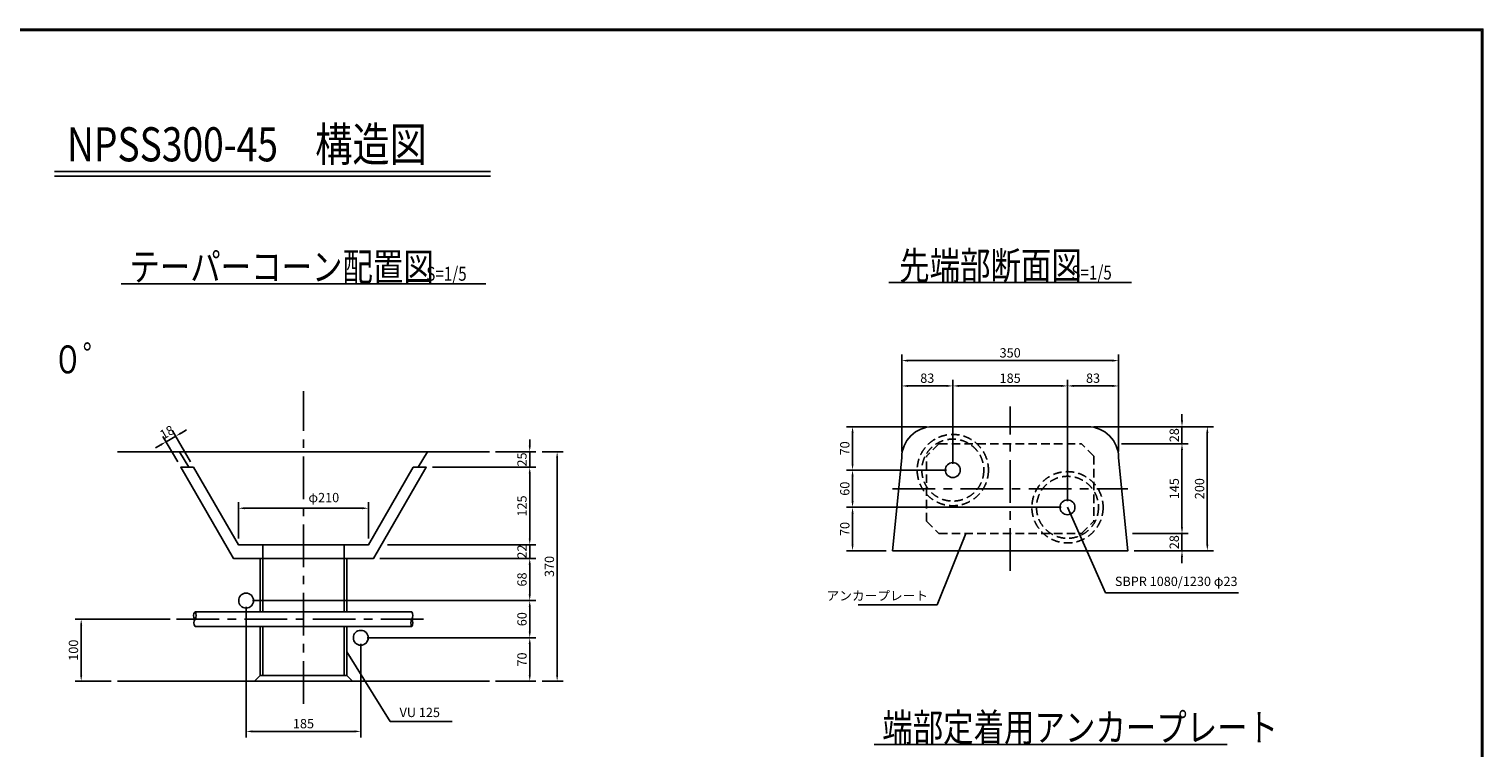
# Model space of a CAD drawing. Extents: x -34352 to -18678, y 16721 to 27921.
# Drawn here: x -28060 to -18678, y 23284 to 27921 of the extents above; entities that cross this region are included whole.
import ezdxf

# ---------------------------------------------------------------- set-up
doc = ezdxf.new("R2010")
doc.units = 0
doc.header["$LTSCALE"] = 220
doc.header["$MEASUREMENT"] = 0
doc.linetypes.add('CENTER', pattern=[2, 1.25, -0.25, 0.25, -0.25])
doc.linetypes.add('HIDDEN', pattern=[0.375, 0.25, -0.125])
doc.layers.get('0').update_dxf_attribs({"linetype": 'CONTINUOUS'})
doc.layers.get('DEFPOINTS').update_dxf_attribs({"linetype": 'CONTINUOUS'})
for name, color, linetype in [('1', 3, 'CONTINUOUS'), ('2', 4, 'CONTINUOUS'), ('3', 7, 'CONTINUOUS'), ('4', 2, 'CONTINUOUS')]:
    doc.layers.add(name, color=color, linetype=linetype)
doc.styles.add('JF3', font='ROMANS.SHX', dxfattribs={"width": 0.8, "bigfont": 'bigfont'})
doc.dimstyles.new('ST20-5', dxfattribs={"dimscale": 20, "dimtxt": 3, "dimasz": 2, "dimexe": 2, "dimexo": 2, "dimgap": 1, "dimtad": 1, "dimdec": 0, "dimlfac": 0.25, "dimzin": 9, "dimdsep": 46, "dimtxsty": 'JF3', "dimcen": 0, "dimclrd": 256, "dimclre": 256, "dimclrt": 9, "dimaunit": 1, "dimadec": 4, "dimazin": 0, "dimtfac": 0.333333, "dimtdec": 0, "dimtix": 1, "dimtmove": 2, "dimatfit": 3, "dimfxl": 0, "dimtolj": 1, "dimtzin": 1, "dimarcsym": 0})

# ---------------------------------------------------------------- blocks, each defined once
blk = doc.blocks.new('*D49')
at = {"layer": '2', "linetype": 'Continuous', "lineweight": -2}
for p, q in [((-21358.7, 24876.2), (-21358.7, 25659)), ((-21318.7, 25619), (-21068.7, 25619)), ((-21028.7, 25196.2), (-21028.7, 25659))]:
    blk.add_line(p, q, dxfattribs=at)
at = {"layer": '2', "linetype": 'Continuous'}
for points in [[(-21318.7, 25625.7), (-21318.7, 25612.4), (-21358.7, 25619)], [(-21068.7, 25625.7), (-21068.7, 25612.4), (-21028.7, 25619)]]:
    blk.add_solid(points, dxfattribs=at)
at = {"layer": 'DEFPOINTS', "color": 0, "linetype": 'Continuous'}
for p in [(-21028.7, 25619), (-21028.7, 25156.2), (-21358.7, 24836.2)]:
    blk.add_point(p, dxfattribs=at)
at = {"layer": '2', "color": 9, "linetype": 'Continuous', "insert": (-21193.7, 25669), "char_height": 60, "attachment_point": 5, "style": 'JF3'}
blk.add_mtext('\\A1;83', dxfattribs=at)
blk = doc.blocks.new('*D50')
at = {"layer": '2', "linetype": 'Continuous', "lineweight": -2}
for p, q in [((-22428.7, 25196.2), (-22428.7, 25822.5)), ((-21028.7, 25196.2), (-21028.7, 25822.5)), ((-22388.7, 25782.5), (-21068.7, 25782.5))]:
    blk.add_line(p, q, dxfattribs=at)
at = {"layer": '2', "linetype": 'Continuous'}
for points in [[(-22388.7, 25789.1), (-22388.7, 25775.8), (-22428.7, 25782.5)], [(-21068.7, 25789.1), (-21068.7, 25775.8), (-21028.7, 25782.5)]]:
    blk.add_solid(points, dxfattribs=at)
at = {"layer": 'DEFPOINTS', "color": 0, "linetype": 'Continuous'}
for p in [(-21028.7, 25782.5), (-22428.7, 25156.2), (-21028.7, 25156.2)]:
    blk.add_point(p, dxfattribs=at)
at = {"layer": '2', "color": 9, "linetype": 'Continuous', "insert": (-21728.7, 25832.5), "char_height": 60, "attachment_point": 5, "style": 'JF3'}
blk.add_mtext('\\A1;350', dxfattribs=at)
blk = doc.blocks.new('*D51')
at = {"layer": '2', "linetype": 'Continuous', "lineweight": -2}
for p, q in [((-26659.2, 24194.5), (-26659.2, 23350.7)), ((-25919.2, 23954.5), (-25919.2, 23350.7)), ((-26619.2, 23390.7), (-25959.2, 23390.7))]:
    blk.add_line(p, q, dxfattribs=at)
at = {"layer": '2', "linetype": 'Continuous'}
for points in [[(-26619.2, 23397.4), (-26619.2, 23384), (-26659.2, 23390.7)], [(-25959.2, 23397.4), (-25959.2, 23384), (-25919.2, 23390.7)]]:
    blk.add_solid(points, dxfattribs=at)
at = {"layer": 'DEFPOINTS', "color": 0, "linetype": 'Continuous'}
for p in [(-26659.2, 24234.5), (-25919.2, 23994.5), (-25919.2, 23390.7)]:
    blk.add_point(p, dxfattribs=at)
at = {"layer": '2', "color": 9, "linetype": 'Continuous', "insert": (-26289.2, 23440.7), "char_height": 60, "attachment_point": 5, "style": 'JF3'}
blk.add_mtext('\\A1;185', dxfattribs=at)
blk = doc.blocks.new('*D36')
at = {"layer": '2', "linetype": 'Continuous', "lineweight": -2}
for p, q in [((-27149.2, 24114.5), (-27763.6, 24114.5)), ((-27723.6, 24074.5), (-27723.6, 23754.5)), ((-27529.2, 23714.5), (-27763.6, 23714.5))]:
    blk.add_line(p, q, dxfattribs=at)
at = {"layer": '2', "linetype": 'Continuous'}
for points in [[(-27730.2, 24074.5), (-27716.9, 24074.5), (-27723.6, 24114.5)], [(-27730.2, 23754.5), (-27716.9, 23754.5), (-27723.6, 23714.5)]]:
    blk.add_solid(points, dxfattribs=at)
at = {"layer": 'DEFPOINTS', "color": 0, "linetype": 'Continuous'}
for p in [(-27109.2, 24114.5), (-27723.6, 23714.5), (-27489.2, 23714.5)]:
    blk.add_point(p, dxfattribs=at)
at = {"layer": '2', "color": 9, "linetype": 'Continuous', "insert": (-27773.6, 23914.5), "char_height": 60, "attachment_point": 5, "rotation": 90, "style": 'JF3'}
blk.add_mtext('\\A1;100', dxfattribs=at)
blk = doc.blocks.new('*D37')
at = {"layer": '2', "linetype": 'Continuous', "lineweight": -2}
for p, q in [((-22428.7, 25196.2), (-22428.7, 25659)), ((-22388.7, 25619), (-22138.7, 25619)), ((-22098.7, 25116.2), (-22098.7, 25659))]:
    blk.add_line(p, q, dxfattribs=at)
at = {"layer": '2', "linetype": 'Continuous'}
for points in [[(-22388.7, 25625.7), (-22388.7, 25612.4), (-22428.7, 25619)], [(-22138.7, 25625.7), (-22138.7, 25612.4), (-22098.7, 25619)]]:
    blk.add_solid(points, dxfattribs=at)
at = {"layer": 'DEFPOINTS', "color": 0, "linetype": 'Continuous'}
for p in [(-22098.7, 25619), (-22428.7, 25156.2), (-22098.7, 25076.2)]:
    blk.add_point(p, dxfattribs=at)
at = {"layer": '2', "color": 9, "linetype": 'Continuous', "insert": (-22263.7, 25669), "char_height": 60, "attachment_point": 5, "style": 'JF3'}
blk.add_mtext('\\A1;83', dxfattribs=at)
blk = doc.blocks.new('*D38')
at = {"layer": '2', "linetype": 'Continuous', "lineweight": -2}
for p, q in [((-22098.7, 25116.2), (-22098.7, 25659)), ((-22058.7, 25619), (-21398.7, 25619)), ((-21358.7, 24876.2), (-21358.7, 25659))]:
    blk.add_line(p, q, dxfattribs=at)
at = {"layer": '2', "linetype": 'Continuous'}
for points in [[(-22058.7, 25625.7), (-22058.7, 25612.4), (-22098.7, 25619)], [(-21398.7, 25625.7), (-21398.7, 25612.4), (-21358.7, 25619)]]:
    blk.add_solid(points, dxfattribs=at)
at = {"layer": 'DEFPOINTS', "color": 0, "linetype": 'Continuous'}
for p in [(-21358.7, 25619), (-22098.7, 25076.2), (-21358.7, 24836.2)]:
    blk.add_point(p, dxfattribs=at)
at = {"layer": '2', "color": 9, "linetype": 'Continuous', "insert": (-21728.7, 25669), "char_height": 60, "attachment_point": 5, "style": 'JF3'}
blk.add_mtext('\\A1;185', dxfattribs=at)
blk = doc.blocks.new('*D39')
at = {"layer": '2', "linetype": 'Continuous', "lineweight": -2}
for p, q in [((-21398.7, 24836.2), (-22785.8, 24836.2)), ((-22745.8, 24796.2), (-22745.8, 24596.2)), ((-22528.7, 24556.2), (-22785.8, 24556.2))]:
    blk.add_line(p, q, dxfattribs=at)
at = {"layer": '2', "linetype": 'Continuous'}
for points in [[(-22752.5, 24796.2), (-22739.2, 24796.2), (-22745.8, 24836.2)], [(-22752.5, 24596.2), (-22739.2, 24596.2), (-22745.8, 24556.2)]]:
    blk.add_solid(points, dxfattribs=at)
at = {"layer": 'DEFPOINTS', "color": 0, "linetype": 'Continuous'}
for p in [(-21358.7, 24836.2), (-22745.8, 24556.2), (-22488.7, 24556.2)]:
    blk.add_point(p, dxfattribs=at)
at = {"layer": '2', "color": 9, "linetype": 'Continuous', "insert": (-22795.8, 24696.2), "char_height": 60, "attachment_point": 5, "rotation": 90, "style": 'JF3'}
blk.add_mtext('\\A1;70', dxfattribs=at)
blk = doc.blocks.new('*D40')
at = {"layer": '2', "linetype": 'Continuous', "lineweight": -2}
for p, q in [((-22268.7, 25356.2), (-22785.8, 25356.2)), ((-22745.8, 25316.2), (-22745.8, 25116.2)), ((-22138.7, 25076.2), (-22785.8, 25076.2))]:
    blk.add_line(p, q, dxfattribs=at)
at = {"layer": '2', "linetype": 'Continuous'}
for points in [[(-22752.5, 25316.2), (-22739.2, 25316.2), (-22745.8, 25356.2)], [(-22752.5, 25116.2), (-22739.2, 25116.2), (-22745.8, 25076.2)]]:
    blk.add_solid(points, dxfattribs=at)
at = {"layer": 'DEFPOINTS', "color": 0, "linetype": 'Continuous'}
for p in [(-22228.7, 25356.2), (-22745.8, 25076.2), (-22098.7, 25076.2)]:
    blk.add_point(p, dxfattribs=at)
at = {"layer": '2', "color": 9, "linetype": 'Continuous', "insert": (-22795.8, 25216.2), "char_height": 60, "attachment_point": 5, "rotation": 90, "style": 'JF3'}
blk.add_mtext('\\A1;70', dxfattribs=at)
blk = doc.blocks.new('*D41')
at = {"layer": '2', "linetype": 'Continuous', "lineweight": -2}
for p, q in [((-22138.7, 25076.2), (-22785.8, 25076.2)), ((-22745.8, 25036.2), (-22745.8, 24876.2)), ((-21398.7, 24836.2), (-22785.8, 24836.2))]:
    blk.add_line(p, q, dxfattribs=at)
at = {"layer": '2', "linetype": 'Continuous'}
for points in [[(-22752.5, 25036.2), (-22739.2, 25036.2), (-22745.8, 25076.2)], [(-22752.5, 24876.2), (-22739.2, 24876.2), (-22745.8, 24836.2)]]:
    blk.add_solid(points, dxfattribs=at)
at = {"layer": 'DEFPOINTS', "color": 0, "linetype": 'Continuous'}
for p in [(-22098.7, 25076.2), (-22745.8, 24836.2), (-21358.7, 24836.2)]:
    blk.add_point(p, dxfattribs=at)
at = {"layer": '2', "color": 9, "linetype": 'Continuous', "insert": (-22795.8, 24956.2), "char_height": 60, "attachment_point": 5, "rotation": 90, "style": 'JF3'}
blk.add_mtext('\\A1;60', dxfattribs=at)
blk = doc.blocks.new('*D43')
at = {"layer": '2', "linetype": 'Continuous', "lineweight": -2}
for p, q in [((-21188.7, 25356.2), (-20416.4, 25356.2)), ((-20456.4, 25316.2), (-20456.4, 24596.2)), ((-20928.7, 24556.2), (-20416.4, 24556.2))]:
    blk.add_line(p, q, dxfattribs=at)
at = {"layer": '2', "linetype": 'Continuous'}
for points in [[(-20463.1, 25316.2), (-20449.7, 25316.2), (-20456.4, 25356.2)], [(-20463.1, 24596.2), (-20449.7, 24596.2), (-20456.4, 24556.2)]]:
    blk.add_solid(points, dxfattribs=at)
at = {"layer": 'DEFPOINTS', "color": 0, "linetype": 'Continuous'}
for p in [(-21228.7, 25356.2), (-20968.7, 24556.2), (-20456.4, 24556.2)]:
    blk.add_point(p, dxfattribs=at)
at = {"layer": '2', "color": 9, "linetype": 'Continuous', "insert": (-20506.4, 24956.2), "char_height": 60, "attachment_point": 5, "rotation": 90, "style": 'JF3'}
blk.add_mtext('\\A1;200', dxfattribs=at)
blk = doc.blocks.new('*D44')
at = {"layer": '2', "linetype": 'Continuous', "lineweight": -2}
for p, q in [((-20619.9, 24706.2), (-20619.9, 24746.2)), ((-20939.7, 24666.2), (-20579.9, 24666.2)), ((-20619.9, 24666.2), (-20619.9, 24556.2)), ((-20928.7, 24556.2), (-20579.9, 24556.2)), ((-20619.9, 24516.2), (-20619.9, 24476.2))]:
    blk.add_line(p, q, dxfattribs=at)
at = {"layer": '2', "linetype": 'Continuous'}
for points in [[(-20626.6, 24706.2), (-20613.3, 24706.2), (-20619.9, 24666.2)], [(-20626.6, 24516.2), (-20613.3, 24516.2), (-20619.9, 24556.2)]]:
    blk.add_solid(points, dxfattribs=at)
at = {"layer": 'DEFPOINTS', "color": 0, "linetype": 'Continuous'}
for p in [(-20979.7, 24666.2), (-20968.7, 24556.2), (-20619.9, 24556.2)]:
    blk.add_point(p, dxfattribs=at)
at = {"layer": '2', "color": 9, "linetype": 'Continuous', "insert": (-20669.9, 24611.2), "char_height": 60, "attachment_point": 5, "rotation": 90, "style": 'JF3'}
blk.add_mtext('\\A1;28', dxfattribs=at)
blk = doc.blocks.new('*D45')
at = {"layer": '2', "linetype": 'Continuous', "lineweight": -2}
for p, q in [((-21010.1, 25246.2), (-20579.9, 25246.2)), ((-20619.9, 25206.2), (-20619.9, 24706.2)), ((-20939.7, 24666.2), (-20579.9, 24666.2))]:
    blk.add_line(p, q, dxfattribs=at)
at = {"layer": '2', "linetype": 'Continuous'}
for points in [[(-20626.6, 25206.2), (-20613.3, 25206.2), (-20619.9, 25246.2)], [(-20626.6, 24706.2), (-20613.3, 24706.2), (-20619.9, 24666.2)]]:
    blk.add_solid(points, dxfattribs=at)
at = {"layer": 'DEFPOINTS', "color": 0, "linetype": 'Continuous'}
for p in [(-21050.1, 25246.2), (-20979.7, 24666.2), (-20619.9, 24666.2)]:
    blk.add_point(p, dxfattribs=at)
at = {"layer": '2', "color": 9, "linetype": 'Continuous', "insert": (-20669.9, 24956.2), "char_height": 60, "attachment_point": 5, "rotation": 90, "style": 'JF3'}
blk.add_mtext('\\A1;145', dxfattribs=at)
blk = doc.blocks.new('*D46')
at = {"layer": '2', "linetype": 'Continuous', "lineweight": -2}
for p, q in [((-20619.9, 25396.2), (-20619.9, 25436.2)), ((-21188.7, 25356.2), (-20579.9, 25356.2)), ((-20619.9, 25356.2), (-20619.9, 25246.2)), ((-21010.1, 25246.2), (-20579.9, 25246.2)), ((-20619.9, 25206.2), (-20619.9, 25166.2))]:
    blk.add_line(p, q, dxfattribs=at)
at = {"layer": '2', "linetype": 'Continuous'}
for points in [[(-20626.6, 25396.2), (-20613.3, 25396.2), (-20619.9, 25356.2)], [(-20626.6, 25206.2), (-20613.3, 25206.2), (-20619.9, 25246.2)]]:
    blk.add_solid(points, dxfattribs=at)
at = {"layer": 'DEFPOINTS', "color": 0, "linetype": 'Continuous'}
for p in [(-21228.7, 25356.2), (-21050.1, 25246.2), (-20619.9, 25246.2)]:
    blk.add_point(p, dxfattribs=at)
at = {"layer": '2', "color": 9, "linetype": 'Continuous', "insert": (-20669.9, 25301.2), "char_height": 60, "attachment_point": 5, "rotation": 90, "style": 'JF3'}
blk.add_mtext('\\A1;28', dxfattribs=at)
blk = doc.blocks.new('*D72')
at = {"layer": '2', "linetype": 'Continuous', "lineweight": -2}
for p, q in [((-24829.1, 25234.5), (-24829.1, 25274.5)), ((-25049.2, 25194.5), (-24789.1, 25194.5)), ((-24829.1, 25194.5), (-24829.1, 25094.5)), ((-25457.4, 25094.5), (-24789.1, 25094.5)), ((-24829.1, 25054.5), (-24829.1, 25014.5))]:
    blk.add_line(p, q, dxfattribs=at)
at = {"layer": '2', "linetype": 'Continuous'}
for points in [[(-24835.8, 25234.5), (-24822.4, 25234.5), (-24829.1, 25194.5)], [(-24835.8, 25054.5), (-24822.4, 25054.5), (-24829.1, 25094.5)]]:
    blk.add_solid(points, dxfattribs=at)
at = {"layer": 'DEFPOINTS', "color": 0, "linetype": 'Continuous'}
for p in [(-25089.2, 25194.5), (-25497.4, 25094.5), (-24829.1, 25094.5)]:
    blk.add_point(p, dxfattribs=at)
at = {"layer": '2', "color": 9, "linetype": 'Continuous', "insert": (-24879.1, 25144.5), "char_height": 60, "attachment_point": 5, "rotation": 90, "style": 'JF3'}
blk.add_mtext('\\A1;25', dxfattribs=at)
blk = doc.blocks.new('*D71')
at = {"layer": '2', "linetype": 'Continuous', "lineweight": -2}
for p, q in [((-25457.4, 25094.5), (-24789.1, 25094.5)), ((-24829.1, 25054.5), (-24829.1, 24634.5)), ((-25746.1, 24594.5), (-24789.1, 24594.5))]:
    blk.add_line(p, q, dxfattribs=at)
at = {"layer": '2', "linetype": 'Continuous'}
for points in [[(-24835.8, 25054.5), (-24822.4, 25054.5), (-24829.1, 25094.5)], [(-24835.8, 24634.5), (-24822.4, 24634.5), (-24829.1, 24594.5)]]:
    blk.add_solid(points, dxfattribs=at)
at = {"layer": 'DEFPOINTS', "color": 0, "linetype": 'Continuous'}
for p in [(-25497.4, 25094.5), (-25786.1, 24594.5), (-24829.1, 24594.5)]:
    blk.add_point(p, dxfattribs=at)
at = {"layer": '2', "color": 9, "linetype": 'Continuous', "insert": (-24879.1, 24844.5), "char_height": 60, "attachment_point": 5, "rotation": 90, "style": 'JF3'}
blk.add_mtext('\\A1;125', dxfattribs=at)
blk = doc.blocks.new('*D70')
at = {"layer": '2', "linetype": 'Continuous', "lineweight": -2}
for p, q in [((-25746.1, 24594.5), (-24789.1, 24594.5)), ((-24829.1, 24634.5), (-24829.1, 24674.5)), ((-24829.1, 24594.5), (-24829.1, 24506.5)), ((-25796.9, 24506.5), (-24789.1, 24506.5)), ((-24829.1, 24466.5), (-24829.1, 24426.5))]:
    blk.add_line(p, q, dxfattribs=at)
at = {"layer": '2', "linetype": 'Continuous'}
for points in [[(-24835.8, 24634.5), (-24822.4, 24634.5), (-24829.1, 24594.5)], [(-24835.8, 24466.5), (-24822.4, 24466.5), (-24829.1, 24506.5)]]:
    blk.add_solid(points, dxfattribs=at)
at = {"layer": 'DEFPOINTS', "color": 0, "linetype": 'Continuous'}
for p in [(-25786.1, 24594.5), (-25836.9, 24506.5), (-24829.1, 24506.5)]:
    blk.add_point(p, dxfattribs=at)
at = {"layer": '2', "color": 9, "linetype": 'Continuous', "insert": (-24879.1, 24550.5), "char_height": 60, "attachment_point": 5, "rotation": 90, "style": 'JF3'}
blk.add_mtext('\\A1;22', dxfattribs=at)
blk = doc.blocks.new('*D68')
at = {"layer": '2', "linetype": 'Continuous', "lineweight": -2}
for p, q in [((-26709.2, 24634.5), (-26709.2, 24870.1)), ((-25869.2, 24634.5), (-25869.2, 24870.1)), ((-26669.2, 24830.1), (-25909.2, 24830.1))]:
    blk.add_line(p, q, dxfattribs=at)
at = {"layer": '2', "linetype": 'Continuous'}
for points in [[(-26669.2, 24836.8), (-26669.2, 24823.5), (-26709.2, 24830.1)], [(-25909.2, 24836.8), (-25909.2, 24823.5), (-25869.2, 24830.1)]]:
    blk.add_solid(points, dxfattribs=at)
at = {"layer": 'DEFPOINTS', "color": 0, "linetype": 'Continuous'}
for p in [(-25869.2, 24830.1), (-26709.2, 24594.5), (-25869.2, 24594.5)]:
    blk.add_point(p, dxfattribs=at)
at = {"layer": '2', "color": 9, "linetype": 'Continuous', "insert": (-26157.9, 24899), "char_height": 60, "attachment_point": 5, "style": 'JF3'}
blk.add_mtext('\\A1;φ210', dxfattribs=at)
blk = doc.blocks.new('*D69')
at = {"layer": '2', "linetype": 'Continuous', "lineweight": -2}
for p, q in [((-27078.9, 25314.9), (-27044.3, 25334.9)), ((-27210.6, 25238.9), (-27245.2, 25218.9)), ((-27101, 25129.2), (-27195.9, 25293.5)), ((-27175.9, 25258.9), (-27113.6, 25294.9)), ((-27017.9, 25129.2), (-27133.6, 25329.5))]:
    blk.add_line(p, q, dxfattribs=at)
at = {"layer": '2', "linetype": 'Continuous'}
for points in [[(-27213.9, 25244.6), (-27207.2, 25233.1), (-27175.9, 25258.9)], [(-27082.3, 25320.6), (-27075.6, 25309.1), (-27113.6, 25294.9)]]:
    blk.add_solid(points, dxfattribs=at)
at = {"layer": 'DEFPOINTS', "color": 0, "linetype": 'Continuous'}
for p in [(-27113.6, 25294.9), (-27081, 25094.5), (-26997.9, 25094.5)]:
    blk.add_point(p, dxfattribs=at)
at = {"layer": '2', "color": 9, "linetype": 'Continuous', "insert": (-27169.8, 25320.2), "char_height": 60, "attachment_point": 5, "rotation": 30, "style": 'JF3'}
blk.add_mtext('\\A1;18', dxfattribs=at)
blk = doc.blocks.new('*D73')
at = {"layer": '2', "linetype": 'Continuous', "lineweight": -2}
for p, q in [((-25796.8, 24506.5), (-24789.1, 24506.5)), ((-24829.1, 24466.5), (-24829.1, 24274.5)), ((-26619.2, 24234.5), (-24789.1, 24234.5))]:
    blk.add_line(p, q, dxfattribs=at)
at = {"layer": '2', "linetype": 'Continuous'}
for points in [[(-24835.8, 24466.5), (-24822.4, 24466.5), (-24829.1, 24506.5)], [(-24835.8, 24274.5), (-24822.4, 24274.5), (-24829.1, 24234.5)]]:
    blk.add_solid(points, dxfattribs=at)
at = {"layer": 'DEFPOINTS', "color": 0, "linetype": 'Continuous'}
for p in [(-25836.8, 24506.5), (-26659.2, 24234.5), (-24829.1, 24234.5)]:
    blk.add_point(p, dxfattribs=at)
at = {"layer": '2', "color": 9, "linetype": 'Continuous', "insert": (-24879.1, 24370.5), "char_height": 60, "attachment_point": 5, "rotation": 90, "style": 'JF3'}
blk.add_mtext('\\A1;68', dxfattribs=at)
blk = doc.blocks.new('*D74')
at = {"layer": '2', "linetype": 'Continuous', "lineweight": -2}
for p, q in [((-26619.2, 24234.5), (-24789.1, 24234.5)), ((-24829.1, 24194.5), (-24829.1, 24034.5)), ((-25879.2, 23994.5), (-24789.1, 23994.5))]:
    blk.add_line(p, q, dxfattribs=at)
at = {"layer": '2', "linetype": 'Continuous'}
for points in [[(-24835.8, 24194.5), (-24822.4, 24194.5), (-24829.1, 24234.5)], [(-24835.8, 24034.5), (-24822.4, 24034.5), (-24829.1, 23994.5)]]:
    blk.add_solid(points, dxfattribs=at)
at = {"layer": 'DEFPOINTS', "color": 0, "linetype": 'Continuous'}
for p in [(-26659.2, 24234.5), (-25919.2, 23994.5), (-24829.1, 23994.5)]:
    blk.add_point(p, dxfattribs=at)
at = {"layer": '2', "color": 9, "linetype": 'Continuous', "insert": (-24879.1, 24114.5), "char_height": 60, "attachment_point": 5, "rotation": 90, "style": 'JF3'}
blk.add_mtext('\\A1;60', dxfattribs=at)
blk = doc.blocks.new('*D75')
at = {"layer": '2', "linetype": 'Continuous', "lineweight": -2}
for p, q in [((-25879.2, 23994.5), (-24789.1, 23994.5)), ((-24829.1, 23954.5), (-24829.1, 23754.5)), ((-25049.2, 23714.5), (-24789.1, 23714.5))]:
    blk.add_line(p, q, dxfattribs=at)
at = {"layer": '2', "linetype": 'Continuous'}
for points in [[(-24835.8, 23954.5), (-24822.4, 23954.5), (-24829.1, 23994.5)], [(-24835.8, 23754.5), (-24822.4, 23754.5), (-24829.1, 23714.5)]]:
    blk.add_solid(points, dxfattribs=at)
at = {"layer": 'DEFPOINTS', "color": 0, "linetype": 'Continuous'}
for p in [(-25919.2, 23994.5), (-25089.2, 23714.5), (-24829.1, 23714.5)]:
    blk.add_point(p, dxfattribs=at)
at = {"layer": '2', "color": 9, "linetype": 'Continuous', "insert": (-24879.1, 23854.5), "char_height": 60, "attachment_point": 5, "rotation": 90, "style": 'JF3'}
blk.add_mtext('\\A1;70', dxfattribs=at)
blk = doc.blocks.new('*D76')
at = {"layer": '2', "linetype": 'Continuous', "lineweight": -2}
for p, q in [((-24749.1, 25194.5), (-24612.3, 25194.5)), ((-24652.3, 25154.5), (-24652.3, 23754.5)), ((-24749.1, 23714.5), (-24612.3, 23714.5))]:
    blk.add_line(p, q, dxfattribs=at)
at = {"layer": '2', "linetype": 'Continuous'}
for points in [[(-24658.9, 25154.5), (-24645.6, 25154.5), (-24652.3, 25194.5)], [(-24658.9, 23754.5), (-24645.6, 23754.5), (-24652.3, 23714.5)]]:
    blk.add_solid(points, dxfattribs=at)
at = {"layer": 'DEFPOINTS', "color": 0, "linetype": 'Continuous'}
for p in [(-24789.1, 25194.5), (-24789.1, 23714.5), (-24652.3, 23714.5)]:
    blk.add_point(p, dxfattribs=at)
at = {"layer": '2', "color": 9, "linetype": 'Continuous', "insert": (-24702.3, 24454.5), "char_height": 60, "attachment_point": 5, "rotation": 90, "style": 'JF3'}
blk.add_mtext('\\A1;370', dxfattribs=at)

msp = doc.modelspace()

# ---------------------------------------------------------------- linework, layer by layer
at = {"color": 6}
for points in [[(-34351.82, 27920.72), (-18677.83, 27920.72), (-18677.83, 16720.71), (-34351.82, 16720.71)], [(-34341.82, 27910.72), (-18687.83, 27910.72), (-18687.83, 16730.71), (-34341.82, 16730.71)]]:
    msp.add_lwpolyline(points, close=True, dxfattribs=at)
at = {"layer": '1', "color": 3, "linetype": 'CENTER'}
for p, q in [((-26289.23, 23569.54), (-26289.23, 25586.09)), ((-21728.7, 24425.69), (-21728.7, 25486.7)), ((-22488.7, 24956.19), (-20968.7, 24956.19)), ((-27109.23, 24114.52), (-25469.23, 24114.52))]:
    msp.add_line(p, q, dxfattribs=at)
at = {"layer": '2', "color": 4}
for p, q in [((-27896.49, 27002.71), (-25082.13, 27002.71)), ((-27896.49, 26972.71), (-25082.13, 26972.71)), ((-27466.21, 26277.59), (-25112.25, 26277.59)), ((-22511.65, 26285.21), (-20945.74, 26285.21)), ((-20328.62, 23306.5), (-22607.16, 23306.5))]:
    msp.add_line(p, q, dxfattribs=at)
at = {"layer": '3', "color": 7, "linetype": 'Continuous'}
for p, q in [((-27489.23, 25194.52), (-25089.23, 25194.52)), ((-27489.23, 23714.52), (-25089.23, 23714.52))]:
    msp.add_line(p, q, dxfattribs=at)
at = {"layer": '3', "color": 7}
msp.add_lwpolyline([(-22488.7, 24556.19), (-20968.7, 24556.19), (-21028.7, 25156.19, 0.4142136), (-21228.7, 25356.19), (-22228.7, 25356.19, 0.4142136), (-22428.7, 25156.19)], format="xyb", close=True, dxfattribs=at)
at = {"layer": '3', "color": 9, "linetype": 'Continuous'}
for points in [[(-26997.9, 25094.52), (-27029.23, 25094.52), (-27089.23, 25194.52), (-25489.23, 25194.52), (-25549.23, 25094.52), (-25580.56, 25094.52)], [(-25580.56, 25094.52), (-25497.43, 25094.52), (-25836.83, 24506.52), (-26741.63, 24506.52), (-27081.03, 25094.52), (-26997.9, 25094.52)], [(-25580.56, 25094.52), (-25869.17, 24594.52), (-26709.29, 24594.52), (-26997.9, 25094.52)], [(-26569.03, 24162.52), (-26569.03, 24506.52), (-26009.43, 24506.52), (-26009.43, 24162.52)], [(-26550.83, 24162.52), (-26550.83, 24506.52), (-26027.63, 24506.52), (-26027.63, 24162.52)], [(-26009.43, 24066.52), (-26009.43, 23750.52), (-26569.03, 23750.52), (-26569.03, 24066.52)], [(-26027.63, 24066.52), (-26027.63, 23750.52), (-26550.83, 23750.52), (-26550.83, 24066.52)]]:
    msp.add_lwpolyline(points, dxfattribs=at)
for points in [[(-26550.83, 24594.52), (-26027.63, 24594.52), (-26027.63, 24506.52), (-26550.83, 24506.52)], [(-26605.23, 23714.52), (-26569.23, 23750.52), (-26009.23, 23750.52), (-25973.23, 23714.52)]]:
    msp.add_lwpolyline(points, close=True, dxfattribs=at)
at = {"layer": '4', "color": 2, "linetype": 'HIDDEN'}
for p, q in [((-22188.7, 25246.19), (-22268.7, 25166.19)), ((-22188.7, 25246.19), (-21268.7, 25246.19)), ((-21188.7, 25166.19), (-21268.7, 25246.19)), ((-22268.7, 24746.19), (-22268.7, 25166.19)), ((-21188.7, 25166.19), (-21188.7, 24746.19)), ((-22268.7, 24746.19), (-22188.7, 24666.19)), ((-21268.7, 24666.19), (-21188.7, 24746.19)), ((-22188.7, 24666.19), (-21268.7, 24666.19))]:
    msp.add_line(p, q, dxfattribs=at)
at = {"layer": '4', "color": 2, "linetype": 'Continuous'}
for p, q in [((-26989.23, 24162.52), (-25589.23, 24162.52)), ((-26989.23, 24066.52), (-25589.23, 24066.52))]:
    msp.add_line(p, q, dxfattribs=at)
at = {"layer": '4', "color": 2, "linetype": 'HIDDEN'}
for centre, radius in [((-22098.7, 25076.19), 230), ((-22098.7, 25076.19), 200), ((-21358.7, 24836.19), 230), ((-21358.7, 24836.19), 200)]:
    msp.add_circle(centre, radius, dxfattribs=at)
at = {"layer": '4', "color": 2, "linetype": 'Continuous'}
for centre in [(-22098.7, 25076.19), (-21358.7, 24836.19), (-26659.23, 24234.52), (-25919.23, 23994.52)]:
    msp.add_circle(centre, 48, dxfattribs=at)
for centre, radius, start, end in [((-26961.58, 24138.52), 36.62, 139.044591, 220.954666), ((-26959.04, 24090.52), 38.57, 141.515887, 218.483915), ((-27028.58, 24138.52), 46.09, 328.621622, 31.378376), ((-25556.17, 24090.52), 40.85, 144.017438, 215.981871), ((-25633.3, 24138.52), 50.18, 331.427595, 28.572404), ((-25633.63, 24090.52), 50.48, 331.609533, 28.390269)]:
    msp.add_arc(centre, radius, start, end, dxfattribs=at)

# ---------------------------------------------------------------- texts
at = {"layer": '2', "color": 9, "linetype": 'Continuous', "style": 'JF3', "width": 0.8}
for s, height, p in [('NPSS300-45\u3000構造図', 220, (-27815.19, 27067.48)), ('テーパーコーン配置図', 180, (-27412.76, 26297.59)), ('先端部断面図', 180, (-22444.72, 26305.21)), ('S=1/5', 90, (-25496.79, 26297.59)), ('S=1/5', 90, (-21333.57, 26305.21)), ('０゜', 180, (-27908.57, 25700.14)), ('端部定着用アンカープレート', 180, (-22553.87, 23326.5))]:
    msp.add_text(s, height=height, dxfattribs=at).set_placement(p)
at = {"layer": '2', "color": 9, "linetype": 'Continuous', "char_height": 60, "style": 'JF3'}
for s, insert, attachment_point in [('アンカープレート', (-22258.79, 24257.86), 6), ('SBPR 1080/1230 φ23', (-21052.99, 24350.68), 4), ('VU 125', (-25669.09, 23505.26), 4)]:
    msp.add_mtext(s, dxfattribs=dict(at, insert=insert, attachment_point=attachment_point))

# ---------------------------------------------------------------- dimensions: what is measured, and where the dimension line sits
at = {"layer": '2', "color": 4, "linetype": 'Continuous'}
for base, p1, p2, picture, middle in [((-21028.7, 25782.48), (-22428.7, 25156.19), (-21028.7, 25156.19), '*D50', (-21728.7, 25832.48)), ((-22098.69516227, 25619.01751673), (-22428.69516227, 25156.19146739), (-22098.69516227, 25076.19146739), '*D37', (-22263.69516227, 25669.01751673)), ((-21358.7, 25619.02), (-22098.7, 25076.19), (-21358.7, 24836.19), '*D38', (-21728.7, 25669.02)), ((-21028.69516227, 25619.01751673), (-21358.69516227, 24836.19146739), (-21028.69516227, 25156.19146739), '*D49', (-21193.69516227, 25669.01751673)), ((-25919.23, 23390.71), (-26659.23, 24234.52), (-25919.23, 23994.52), '*D51', (-26289.23, 23440.71))]:
    dim = msp.add_linear_dim(base=base, p1=p1, p2=p2, dimstyle='ST20-5', dxfattribs=at)
    dim.commit()
    dim.dimension.update_dxf_attribs({"geometry": picture, "text_midpoint": middle})
for base, p1, p2, angle, picture, middle in [((-20619.93445514, 25246.19146739), (-21228.69516227, 25356.19146739), (-21050.08945128, 25246.19146739), 90, '*D46', (-20669.93445514, 25301.19146739)), ((-27113.58, 25294.87), (-27081.04, 25094.52), (-26997.9, 25094.52), 30, '*D69', (-27169.76, 25320.17)), ((-22745.82, 25076.19), (-22228.7, 25356.19), (-22098.7, 25076.19), 90, '*D40', (-22795.82, 25216.19)), ((-20456.4, 24556.19), (-21228.7, 25356.19), (-20968.7, 24556.19), 90, '*D43', (-20506.4, 24956.19)), ((-24829.09, 25094.52), (-25089.23, 25194.52), (-25497.42, 25094.52), 90, '*D72', (-24879.09, 25144.52)), ((-20619.93, 24666.19), (-21050.09, 25246.19), (-20979.7, 24666.19), 90, '*D45', (-20669.93, 24956.19)), ((-24652.28, 23714.52), (-24789.09, 25194.52), (-24789.09, 23714.52), 90, '*D76', (-24702.28, 24454.52)), ((-24829.09, 24594.52), (-25497.42, 25094.52), (-25786.09, 24594.52), 90, '*D71', (-24879.09, 24844.52)), ((-22745.82, 24836.19), (-22098.7, 25076.19), (-21358.7, 24836.19), 90, '*D41', (-22795.82, 24956.19)), ((-22745.82, 24556.19), (-21358.7, 24836.19), (-22488.7, 24556.19), 90, '*D39', (-22795.82, 24696.19)), ((-20619.93445514, 24556.19146739), (-20979.69516227, 24666.19146739), (-20968.69516227, 24556.19146739), 90, '*D44', (-20669.93445514, 24611.19146739)), ((-24829.09, 24506.52), (-25786.09, 24594.52), (-25836.9, 24506.52), 90, '*D70', (-24879.09, 24550.52)), ((-24829.09, 24234.52), (-25836.83, 24506.52), (-26659.23, 24234.52), 90, '*D73', (-24879.09, 24370.52)), ((-24829.09, 23994.52), (-26659.23, 24234.52), (-25919.23, 23994.52), 90, '*D74', (-24879.09, 24114.52)), ((-27723.58, 23714.52), (-27109.23, 24114.52), (-27489.23, 23714.52), 90, '*D36', (-27773.58, 23914.52)), ((-24829.09, 23714.52), (-25919.23, 23994.52), (-25089.23, 23714.52), 90, '*D75', (-24879.09, 23854.52))]:
    dim = msp.add_linear_dim(base=base, p1=p1, p2=p2, angle=angle, dimstyle='ST20-5', dxfattribs=at)
    dim.commit()
    dim.dimension.update_dxf_attribs({"geometry": picture, "text_midpoint": middle})
dim = msp.add_linear_dim(base=(-25869.23, 24830.15), p1=(-26709.23, 24594.52), p2=(-25869.23, 24594.52), text='φ<>', dimstyle='ST20-5', dxfattribs=at)
dim.commit()
dim.dimension.update_dxf_attribs({"geometry": '*D68', "text_midpoint": (-26157.92, 24899.03), "dimtype": 160})

# ---------------------------------------------------------------- leaders
at = {"layer": '2', "color": 4, "linetype": 'Continuous', "annotation_type": 0, "has_hookline": 1}
for points, hookline_direction, text_width in [([(-21358.7, 24836.19), (-21112.99, 24284.97), (-21072.99, 24284.97)], 0, 798.63), ([(-22014.48, 24666.19), (-22198.79, 24207.86), (-22238.79, 24207.86)], 1, 451.66), ([(-26009.63, 23903.97), (-25729.09, 23455.26), (-25689.09, 23455.26)], 0, 339.66)]:
    msp.add_leader(points, dimstyle='ST20-5', override={"dimgap": 1, "dimtad": 1}, dxfattribs=dict(at, hookline_direction=hookline_direction, text_width=text_width))

doc.saveas('drawing.dxf')
